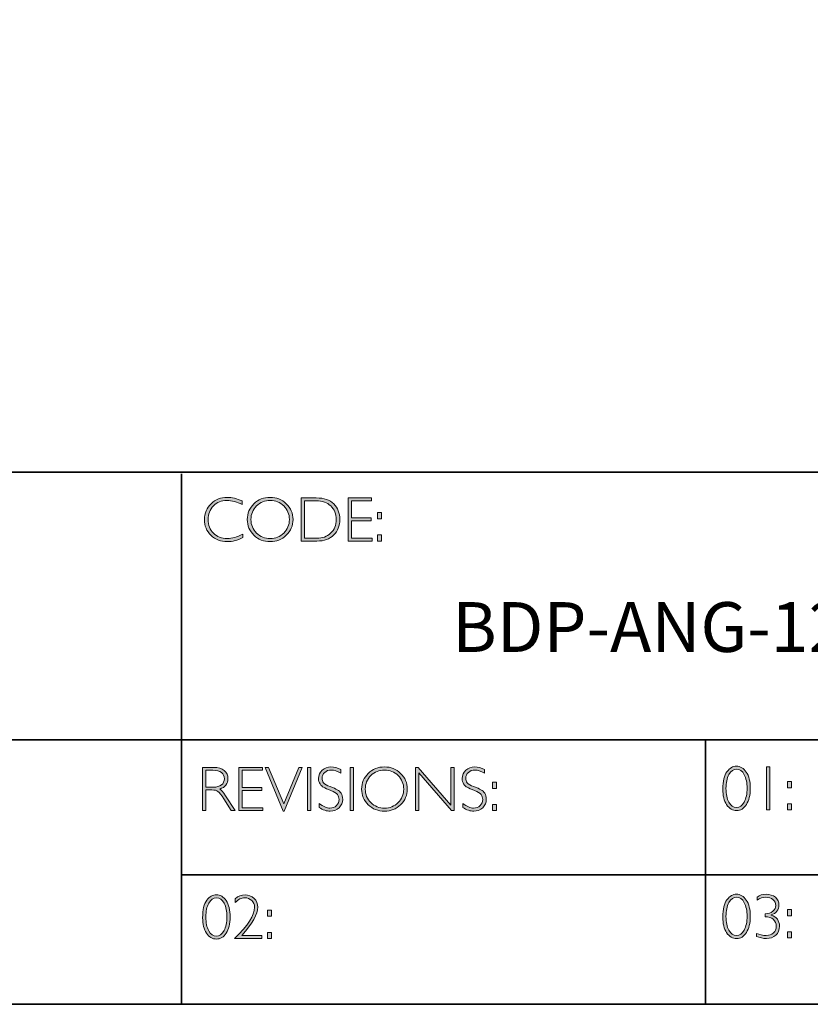
# Model space of a CAD drawing. Units: millimetres. Extents: x -14254 to 2520, y -1285 to 2777.
# Drawn here: x 2512 to 2516, y -1285 to -1280 of the extents above; entities that cross this region are included whole.
import ezdxf

# ---------------------------------------------------------------- set-up
doc = ezdxf.new("R2010")
doc.units = ezdxf.units.MM
doc.layers.add('Layer 1', color=7, linetype='Continuous')

# ---------------------------------------------------------------- blocks, each defined once
blk = doc.blocks.new('block 11')
at = {"layer": 'Layer 1', "true_color": 0x1c1c1b}
h = blk.add_hatch(color=250, dxfattribs=at)
h.dxf.hatch_style = 2
edge = h.paths.add_edge_path()
edge.add_spline(control_points=[(22.2475, -17.8538), (22.2475, -17.8538), (22.2475, -17.8721), (22.2475, -17.8721), (22.2212, -17.8582), (22.1955, -17.8512), (22.1703, -17.8512), (22.1434, -17.8512), (22.1209, -17.8604), (22.1028, -17.8787), (22.0847, -17.8969), (22.0757, -17.9198), (22.0757, -17.9472), (22.0757, -17.9749), (22.0848, -17.9977), (22.103, -18.0155), (22.1212, -18.0334), (22.1444, -18.0424), (22.1726, -18.0424), (22.1962, -18.0424), (22.2218, -18.035), (22.2497, -18.0202), (22.2497, -18.0202), (22.2497, -18.0376), (22.2497, -18.0376), (22.224, -18.0511), (22.1984, -18.0579), (22.1729, -18.0579), (22.1399, -18.0579), (22.1125, -18.0473), (22.0905, -18.0262), (22.0686, -18.005), (22.0576, -17.9787), (22.0576, -17.9472), (22.0576, -17.9154), (22.0688, -17.889), (22.0912, -17.8677), (22.1136, -17.8464), (22.1404, -17.8357), (22.1714, -17.8357), (22.1958, -17.8357), (22.2211, -17.8418), (22.2475, -17.8538)], knot_values=[0, 0, 0, 0, 1, 1, 1, 2, 2, 2, 3, 3, 3, 4, 4, 4, 5, 5, 5, 6, 6, 6, 7, 7, 7, 8, 8, 8, 9, 9, 9, 10, 10, 10, 11, 11, 11, 12, 12, 12, 13, 13, 13, 14, 14, 14, 14], degree=3, periodic=0)
h = blk.add_hatch(color=250, dxfattribs=at)
h.dxf.hatch_style = 2
edge = h.paths.add_edge_path()
edge.add_spline(control_points=[(22.3875, -17.8357), (22.4195, -17.8357), (22.4467, -17.8465), (22.4689, -17.868), (22.4912, -17.8896), (22.5024, -17.9159), (22.5024, -17.9469), (22.5024, -17.9778), (22.4912, -18.004), (22.4689, -18.0255), (22.4467, -18.0471), (22.4195, -18.0579), (22.3875, -18.0579), (22.3555, -18.0579), (22.3285, -18.0471), (22.3063, -18.0255), (22.2842, -18.004), (22.2731, -17.9778), (22.2731, -17.9469), (22.2731, -17.9159), (22.2842, -17.8896), (22.3063, -17.868), (22.3285, -17.8465), (22.3555, -17.8357), (22.3875, -17.8357)], knot_values=[0, 0, 0, 0, 1, 1, 1, 2, 2, 2, 3, 3, 3, 4, 4, 4, 5, 5, 5, 6, 6, 6, 7, 7, 7, 8, 8, 8, 8], degree=3, periodic=0)
edge = h.paths.add_edge_path()
edge.add_spline(control_points=[(22.3881, -18.0424), (22.4151, -18.0424), (22.4378, -18.0331), (22.4564, -18.0147), (22.4749, -17.9962), (22.4842, -17.9736), (22.4842, -17.9469), (22.4842, -17.92), (22.4749, -17.8973), (22.4564, -17.8789), (22.4378, -17.8604), (22.4151, -17.8512), (22.3881, -17.8512), (22.361, -17.8512), (22.3381, -17.8604), (22.3193, -17.8789), (22.3006, -17.8973), (22.2912, -17.92), (22.2912, -17.9469), (22.2912, -17.9736), (22.3006, -17.9962), (22.3193, -18.0147), (22.3381, -18.0331), (22.361, -18.0424), (22.3881, -18.0424)], knot_values=[0, 0, 0, 0, 1, 1, 1, 2, 2, 2, 3, 3, 3, 4, 4, 4, 5, 5, 5, 6, 6, 6, 7, 7, 7, 8, 8, 8, 8], degree=3, periodic=0)
h = blk.add_hatch(color=250, dxfattribs=at)
h.dxf.hatch_style = 2
edge = h.paths.add_edge_path()
edge.add_spline(control_points=[(22.5434, -17.8385), (22.5434, -17.8385), (22.6193, -17.8385), (22.6193, -17.8385), (22.6576, -17.8385), (22.6868, -17.8486), (22.7071, -17.8687), (22.7273, -17.8889), (22.7374, -17.9149), (22.7374, -17.9469), (22.7374, -17.9782), (22.7274, -18.0041), (22.7074, -18.0244), (22.6874, -18.0449), (22.659, -18.0551), (22.6222, -18.0551), (22.6222, -18.0551), (22.5434, -18.0551), (22.5434, -18.0551), (22.5434, -18.0551), (22.5434, -17.8385), (22.5434, -17.8385)], knot_values=[0, 0, 0, 0, 1, 1, 1, 2, 2, 2, 3, 3, 3, 4, 4, 4, 5, 5, 5, 6, 6, 6, 7, 7, 7, 7], degree=3, periodic=0)
edge = h.paths.add_edge_path()
edge.add_spline(control_points=[(22.5602, -17.8524), (22.5602, -17.8524), (22.5602, -18.0411), (22.5602, -18.0411), (22.5602, -18.0411), (22.6213, -18.0411), (22.6213, -18.0411), (22.6493, -18.0411), (22.6726, -18.0325), (22.6913, -18.0153), (22.7099, -17.9981), (22.7192, -17.9753), (22.7192, -17.9469), (22.7192, -17.9191), (22.71, -17.8964), (22.6916, -17.8788), (22.6732, -17.8613), (22.6494, -17.8524), (22.6202, -17.8524), (22.6202, -17.8524), (22.5602, -17.8524), (22.5602, -17.8524)], knot_values=[0, 0, 0, 0, 1, 1, 1, 2, 2, 2, 3, 3, 3, 4, 4, 4, 5, 5, 5, 6, 6, 6, 7, 7, 7, 7], degree=3, periodic=0)
h = blk.add_hatch(color=250, dxfattribs=at)
h.dxf.hatch_style = 2
h.paths.add_polyline_path([(22.8969, -17.8385), (22.8969, -17.8524), (22.7955, -17.8524), (22.7955, -17.9391), (22.8942, -17.9391), (22.8942, -17.9532), (22.7955, -17.9532), (22.7955, -18.0411), (22.8994, -18.0411), (22.8994, -18.0551), (22.7788, -18.0551), (22.7788, -17.8385)])
h = blk.add_hatch(color=250, dxfattribs=at)
h.dxf.hatch_style = 2
h.paths.add_polyline_path([(22.9474, -17.9124), (22.9474, -17.9433), (22.9268, -17.9433), (22.9268, -17.9124)])
h.paths.add_polyline_path([(22.9474, -18.0242), (22.9474, -18.0551), (22.9268, -18.0551), (22.9268, -18.0242)])
at = {"layer": 'Layer 1', "lineweight": 0}
for points in [[(22.8969, -17.8385), (22.8969, -17.8524), (22.7955, -17.8524), (22.7955, -17.9391), (22.8942, -17.9391), (22.8942, -17.9532), (22.7955, -17.9532), (22.7955, -18.0411), (22.8994, -18.0411), (22.8994, -18.0551), (22.7788, -18.0551), (22.7788, -17.8385), (22.8969, -17.8385)], [(22.9474, -17.9124), (22.9474, -17.9433), (22.9268, -17.9433), (22.9268, -17.9124), (22.9474, -17.9124)], [(22.9474, -18.0242), (22.9474, -18.0551), (22.9268, -18.0551), (22.9268, -18.0242), (22.9474, -18.0242)]]:
    blk.add_lwpolyline(points, dxfattribs=at)
for points, knots in [([(22.2475, -17.8538), (22.2475, -17.8538), (22.2475, -17.8721), (22.2475, -17.8721), (22.2212, -17.8582), (22.1955, -17.8512), (22.1703, -17.8512), (22.1434, -17.8512), (22.1209, -17.8604), (22.1028, -17.8787), (22.0847, -17.8969), (22.0757, -17.9198), (22.0757, -17.9472), (22.0757, -17.9749), (22.0848, -17.9977), (22.103, -18.0155), (22.1212, -18.0334), (22.1444, -18.0424), (22.1726, -18.0424), (22.1962, -18.0424), (22.2218, -18.035), (22.2497, -18.0202), (22.2497, -18.0202), (22.2497, -18.0376), (22.2497, -18.0376), (22.224, -18.0511), (22.1984, -18.0579), (22.1729, -18.0579), (22.1399, -18.0579), (22.1125, -18.0473), (22.0905, -18.0262), (22.0686, -18.005), (22.0576, -17.9787), (22.0576, -17.9472), (22.0576, -17.9154), (22.0688, -17.889), (22.0912, -17.8677), (22.1136, -17.8464), (22.1404, -17.8357), (22.1714, -17.8357), (22.1958, -17.8357), (22.2211, -17.8418), (22.2475, -17.8538)], [0, 0, 0, 0, 1, 1, 1, 2, 2, 2, 3, 3, 3, 4, 4, 4, 5, 5, 5, 6, 6, 6, 7, 7, 7, 8, 8, 8, 9, 9, 9, 10, 10, 10, 11, 11, 11, 12, 12, 12, 13, 13, 13, 14, 14, 14, 14]), ([(22.3875, -17.8357), (22.4195, -17.8357), (22.4467, -17.8465), (22.4689, -17.868), (22.4912, -17.8896), (22.5024, -17.9159), (22.5024, -17.9469), (22.5024, -17.9778), (22.4912, -18.004), (22.4689, -18.0255), (22.4467, -18.0471), (22.4195, -18.0579), (22.3875, -18.0579), (22.3555, -18.0579), (22.3285, -18.0471), (22.3063, -18.0255), (22.2842, -18.004), (22.2731, -17.9778), (22.2731, -17.9469), (22.2731, -17.9159), (22.2842, -17.8896), (22.3063, -17.868), (22.3285, -17.8465), (22.3555, -17.8357), (22.3875, -17.8357)], [0, 0, 0, 0, 1, 1, 1, 2, 2, 2, 3, 3, 3, 4, 4, 4, 5, 5, 5, 6, 6, 6, 7, 7, 7, 8, 8, 8, 8]), ([(22.3881, -18.0424), (22.4151, -18.0424), (22.4378, -18.0331), (22.4564, -18.0147), (22.4749, -17.9962), (22.4842, -17.9736), (22.4842, -17.9469), (22.4842, -17.92), (22.4749, -17.8973), (22.4564, -17.8789), (22.4378, -17.8604), (22.4151, -17.8512), (22.3881, -17.8512), (22.361, -17.8512), (22.3381, -17.8604), (22.3193, -17.8789), (22.3006, -17.8973), (22.2912, -17.92), (22.2912, -17.9469), (22.2912, -17.9736), (22.3006, -17.9962), (22.3193, -18.0147), (22.3381, -18.0331), (22.361, -18.0424), (22.3881, -18.0424)], [0, 0, 0, 0, 1, 1, 1, 2, 2, 2, 3, 3, 3, 4, 4, 4, 5, 5, 5, 6, 6, 6, 7, 7, 7, 8, 8, 8, 8]), ([(22.5434, -17.8385), (22.5434, -17.8385), (22.6193, -17.8385), (22.6193, -17.8385), (22.6576, -17.8385), (22.6868, -17.8486), (22.7071, -17.8687), (22.7273, -17.8889), (22.7374, -17.9149), (22.7374, -17.9469), (22.7374, -17.9782), (22.7274, -18.0041), (22.7074, -18.0244), (22.6874, -18.0449), (22.659, -18.0551), (22.6222, -18.0551), (22.6222, -18.0551), (22.5434, -18.0551), (22.5434, -18.0551), (22.5434, -18.0551), (22.5434, -17.8385), (22.5434, -17.8385)], [0, 0, 0, 0, 1, 1, 1, 2, 2, 2, 3, 3, 3, 4, 4, 4, 5, 5, 5, 6, 6, 6, 7, 7, 7, 7]), ([(22.5602, -17.8524), (22.5602, -17.8524), (22.5602, -18.0411), (22.5602, -18.0411), (22.5602, -18.0411), (22.6213, -18.0411), (22.6213, -18.0411), (22.6493, -18.0411), (22.6726, -18.0325), (22.6913, -18.0153), (22.7099, -17.9981), (22.7192, -17.9753), (22.7192, -17.9469), (22.7192, -17.9191), (22.71, -17.8964), (22.6916, -17.8788), (22.6732, -17.8613), (22.6494, -17.8524), (22.6202, -17.8524), (22.6202, -17.8524), (22.5602, -17.8524), (22.5602, -17.8524)], [0, 0, 0, 0, 1, 1, 1, 2, 2, 2, 3, 3, 3, 4, 4, 4, 5, 5, 5, 6, 6, 6, 7, 7, 7, 7])]:
    blk.add_open_spline(points, degree=3, knots=knots, dxfattribs=at)
blk = doc.blocks.new('block 12')
at = {"layer": 'Layer 1', "true_color": 0x1c1c1b}
h = blk.add_hatch(color=250, dxfattribs=at)
h.dxf.hatch_style = 2
edge = h.paths.add_edge_path()
edge.add_spline(control_points=[(22.0486, -19.1908), (22.0486, -19.1908), (22.1041, -19.1908), (22.1041, -19.1908), (22.1274, -19.1908), (22.1451, -19.1958), (22.1574, -19.2059), (22.1697, -19.216), (22.1759, -19.2296), (22.1759, -19.2468), (22.1759, -19.2718), (22.1621, -19.2893), (22.1346, -19.2995), (22.1418, -19.3029), (22.1514, -19.3139), (22.1635, -19.3325), (22.1635, -19.3325), (22.2125, -19.4074), (22.2125, -19.4074), (22.2125, -19.4074), (22.1927, -19.4074), (22.1927, -19.4074), (22.1927, -19.4074), (22.1549, -19.348), (22.1549, -19.348), (22.1423, -19.3282), (22.1325, -19.3158), (22.1255, -19.3109), (22.1184, -19.306), (22.1082, -19.3035), (22.0946, -19.3035), (22.0946, -19.3035), (22.0654, -19.3035), (22.0654, -19.3035), (22.0654, -19.3035), (22.0654, -19.4074), (22.0654, -19.4074), (22.0654, -19.4074), (22.0486, -19.4074), (22.0486, -19.4074), (22.0486, -19.4074), (22.0486, -19.1908), (22.0486, -19.1908)], knot_values=[0, 0, 0, 0, 1, 1, 1, 2, 2, 2, 3, 3, 3, 4, 4, 4, 5, 5, 5, 6, 6, 6, 7, 7, 7, 8, 8, 8, 9, 9, 9, 10, 10, 10, 11, 11, 11, 12, 12, 12, 13, 13, 13, 14, 14, 14, 14], degree=3, periodic=0)
edge = h.paths.add_edge_path()
edge.add_spline(control_points=[(22.0654, -19.2047), (22.0654, -19.2047), (22.0654, -19.2896), (22.0654, -19.2896), (22.0654, -19.2896), (22.1013, -19.2896), (22.1013, -19.2896), (22.1196, -19.2896), (22.1336, -19.2859), (22.1432, -19.2785), (22.1529, -19.2711), (22.1578, -19.2606), (22.1578, -19.2471), (22.1578, -19.2337), (22.1528, -19.2233), (22.143, -19.2159), (22.1332, -19.2085), (22.1191, -19.2047), (22.1007, -19.2047), (22.1007, -19.2047), (22.0654, -19.2047), (22.0654, -19.2047)], knot_values=[0, 0, 0, 0, 1, 1, 1, 2, 2, 2, 3, 3, 3, 4, 4, 4, 5, 5, 5, 6, 6, 6, 7, 7, 7, 7], degree=3, periodic=0)
h = blk.add_hatch(color=250, dxfattribs=at)
h.dxf.hatch_style = 2
h.paths.add_polyline_path([(22.3491, -19.1908), (22.3491, -19.2047), (22.2477, -19.2047), (22.2477, -19.2914), (22.3464, -19.2914), (22.3464, -19.3055), (22.2477, -19.3055), (22.2477, -19.3934), (22.3515, -19.3934), (22.3515, -19.4074), (22.2309, -19.4074), (22.2309, -19.1908)])
h = blk.add_hatch(color=250, dxfattribs=at)
h.dxf.hatch_style = 2
h.paths.add_polyline_path([(22.5489, -19.1908), (22.4581, -19.4095), (22.4532, -19.4095), (22.3621, -19.1908), (22.379, -19.1908), (22.4558, -19.374), (22.532, -19.1908)])
h = blk.add_hatch(color=250, dxfattribs=at)
h.dxf.hatch_style = 2
h.paths.add_polyline_path([(22.5914, -19.1908), (22.5914, -19.4074), (22.5746, -19.4074), (22.5746, -19.1908)])
h = blk.add_hatch(color=250, dxfattribs=at)
h.dxf.hatch_style = 2
edge = h.paths.add_edge_path()
edge.add_spline(control_points=[(22.7429, -19.2016), (22.7429, -19.2016), (22.7429, -19.2201), (22.7429, -19.2201), (22.724, -19.209), (22.7079, -19.2035), (22.6943, -19.2035), (22.6813, -19.2035), (22.6704, -19.2075), (22.6617, -19.2154), (22.653, -19.2233), (22.6486, -19.2331), (22.6486, -19.2448), (22.6486, -19.2531), (22.6512, -19.2607), (22.6563, -19.2674), (22.6615, -19.2741), (22.6723, -19.2806), (22.6887, -19.2868), (22.7052, -19.293), (22.7172, -19.2981), (22.7247, -19.3023), (22.7323, -19.3064), (22.7387, -19.3124), (22.7439, -19.3202), (22.7492, -19.3281), (22.7518, -19.3383), (22.7518, -19.3508), (22.7518, -19.3674), (22.7457, -19.3815), (22.7336, -19.393), (22.7213, -19.4044), (22.7065, -19.4102), (22.6889, -19.4102), (22.6709, -19.4102), (22.6524, -19.4039), (22.6334, -19.3913), (22.6334, -19.3913), (22.6334, -19.3715), (22.6334, -19.3715), (22.6544, -19.387), (22.6726, -19.3947), (22.688, -19.3947), (22.7008, -19.3947), (22.7116, -19.3905), (22.7204, -19.3822), (22.7293, -19.3739), (22.7337, -19.3637), (22.7337, -19.3516), (22.7337, -19.3424), (22.7309, -19.3341), (22.7255, -19.3267), (22.72, -19.3193), (22.7089, -19.3124), (22.6922, -19.306), (22.6754, -19.2995), (22.6635, -19.2943), (22.6563, -19.2904), (22.6491, -19.2865), (22.643, -19.2809), (22.638, -19.2736), (22.633, -19.2663), (22.6305, -19.257), (22.6305, -19.2455), (22.6305, -19.2296), (22.6366, -19.216), (22.6487, -19.2048), (22.6609, -19.1936), (22.6756, -19.188), (22.6928, -19.188), (22.7096, -19.188), (22.7263, -19.1926), (22.7429, -19.2016)], knot_values=[0, 0, 0, 0, 1, 1, 1, 2, 2, 2, 3, 3, 3, 4, 4, 4, 5, 5, 5, 6, 6, 6, 7, 7, 7, 8, 8, 8, 9, 9, 9, 10, 10, 10, 11, 11, 11, 12, 12, 12, 13, 13, 13, 14, 14, 14, 15, 15, 15, 16, 16, 16, 17, 17, 17, 18, 18, 18, 19, 19, 19, 20, 20, 20, 21, 21, 21, 22, 22, 22, 23, 23, 23, 24, 24, 24, 24], degree=3, periodic=0)
h = blk.add_hatch(color=250, dxfattribs=at)
h.dxf.hatch_style = 2
h.paths.add_polyline_path([(22.8064, -19.1908), (22.8064, -19.4074), (22.7897, -19.4074), (22.7897, -19.1908)])
h = blk.add_hatch(color=250, dxfattribs=at)
h.dxf.hatch_style = 2
edge = h.paths.add_edge_path()
edge.add_spline(control_points=[(22.9614, -19.188), (22.9935, -19.188), (23.0206, -19.1988), (23.0429, -19.2203), (23.0652, -19.2419), (23.0763, -19.2682), (23.0763, -19.2992), (23.0763, -19.3301), (23.0652, -19.3563), (23.0429, -19.3779), (23.0206, -19.3994), (22.9935, -19.4102), (22.9614, -19.4102), (22.9295, -19.4102), (22.9024, -19.3994), (22.8803, -19.3779), (22.8581, -19.3563), (22.847, -19.3301), (22.847, -19.2992), (22.847, -19.2682), (22.8581, -19.2419), (22.8803, -19.2203), (22.9024, -19.1988), (22.9295, -19.188), (22.9614, -19.188)], knot_values=[0, 0, 0, 0, 1, 1, 1, 2, 2, 2, 3, 3, 3, 4, 4, 4, 5, 5, 5, 6, 6, 6, 7, 7, 7, 8, 8, 8, 8], degree=3, periodic=0)
edge = h.paths.add_edge_path()
edge.add_spline(control_points=[(22.962, -19.3947), (22.989, -19.3947), (23.0118, -19.3854), (23.0303, -19.367), (23.0489, -19.3485), (23.0582, -19.3259), (23.0582, -19.2992), (23.0582, -19.2723), (23.0489, -19.2496), (23.0303, -19.2312), (23.0118, -19.2127), (22.989, -19.2035), (22.962, -19.2035), (22.935, -19.2035), (22.9121, -19.2127), (22.8933, -19.2312), (22.8745, -19.2496), (22.8651, -19.2723), (22.8651, -19.2992), (22.8651, -19.3259), (22.8745, -19.3485), (22.8933, -19.367), (22.9121, -19.3854), (22.935, -19.3947), (22.962, -19.3947)], knot_values=[0, 0, 0, 0, 1, 1, 1, 2, 2, 2, 3, 3, 3, 4, 4, 4, 5, 5, 5, 6, 6, 6, 7, 7, 7, 8, 8, 8, 8], degree=3, periodic=0)
h = blk.add_hatch(color=250, dxfattribs=at)
h.dxf.hatch_style = 2
h.paths.add_polyline_path([(23.3123, -19.1908), (23.3123, -19.4074), (23.2985, -19.4074), (23.1338, -19.2181), (23.1338, -19.4074), (23.1171, -19.4074), (23.1171, -19.1908), (23.1313, -19.1908), (23.2955, -19.3801), (23.2955, -19.1908)])
h = blk.add_hatch(color=250, dxfattribs=at)
h.dxf.hatch_style = 2
edge = h.paths.add_edge_path()
edge.add_spline(control_points=[(23.4641, -19.2016), (23.4641, -19.2016), (23.4641, -19.2201), (23.4641, -19.2201), (23.4452, -19.209), (23.4291, -19.2035), (23.4155, -19.2035), (23.4025, -19.2035), (23.3916, -19.2075), (23.3829, -19.2154), (23.3741, -19.2233), (23.3698, -19.2331), (23.3698, -19.2448), (23.3698, -19.2531), (23.3724, -19.2607), (23.3775, -19.2674), (23.3827, -19.2741), (23.3935, -19.2806), (23.4099, -19.2868), (23.4264, -19.293), (23.4384, -19.2981), (23.4459, -19.3023), (23.4535, -19.3064), (23.4599, -19.3124), (23.4651, -19.3202), (23.4704, -19.3281), (23.473, -19.3383), (23.473, -19.3508), (23.473, -19.3674), (23.4669, -19.3815), (23.4548, -19.393), (23.4425, -19.4044), (23.4276, -19.4102), (23.4101, -19.4102), (23.3921, -19.4102), (23.3736, -19.4039), (23.3546, -19.3913), (23.3546, -19.3913), (23.3546, -19.3715), (23.3546, -19.3715), (23.3756, -19.387), (23.3937, -19.3947), (23.4091, -19.3947), (23.422, -19.3947), (23.4328, -19.3905), (23.4416, -19.3822), (23.4505, -19.3739), (23.4549, -19.3637), (23.4549, -19.3516), (23.4549, -19.3424), (23.4521, -19.3341), (23.4467, -19.3267), (23.4412, -19.3193), (23.4301, -19.3124), (23.4133, -19.306), (23.3966, -19.2995), (23.3847, -19.2943), (23.3775, -19.2904), (23.3703, -19.2865), (23.3642, -19.2809), (23.3592, -19.2736), (23.3542, -19.2663), (23.3516, -19.257), (23.3516, -19.2455), (23.3516, -19.2296), (23.3577, -19.216), (23.3699, -19.2048), (23.3821, -19.1936), (23.3968, -19.188), (23.414, -19.188), (23.4308, -19.188), (23.4475, -19.1926), (23.4641, -19.2016)], knot_values=[0, 0, 0, 0, 1, 1, 1, 2, 2, 2, 3, 3, 3, 4, 4, 4, 5, 5, 5, 6, 6, 6, 7, 7, 7, 8, 8, 8, 9, 9, 9, 10, 10, 10, 11, 11, 11, 12, 12, 12, 13, 13, 13, 14, 14, 14, 15, 15, 15, 16, 16, 16, 17, 17, 17, 18, 18, 18, 19, 19, 19, 20, 20, 20, 21, 21, 21, 22, 22, 22, 23, 23, 23, 24, 24, 24, 24], degree=3, periodic=0)
h = blk.add_hatch(color=250, dxfattribs=at)
h.dxf.hatch_style = 2
h.paths.add_polyline_path([(23.5245, -19.2647), (23.5245, -19.2956), (23.5039, -19.2956), (23.5039, -19.2647)])
h.paths.add_polyline_path([(23.5245, -19.3765), (23.5245, -19.4074), (23.5039, -19.4074), (23.5039, -19.3765)])
at = {"layer": 'Layer 1', "lineweight": 0}
for points in [[(22.3491, -19.1908), (22.3491, -19.2047), (22.2477, -19.2047), (22.2477, -19.2914), (22.3464, -19.2914), (22.3464, -19.3055), (22.2477, -19.3055), (22.2477, -19.3934), (22.3515, -19.3934), (22.3515, -19.4074), (22.2309, -19.4074), (22.2309, -19.1908), (22.3491, -19.1908)], [(22.5489, -19.1908), (22.4581, -19.4095), (22.4532, -19.4095), (22.3621, -19.1908), (22.379, -19.1908), (22.4558, -19.374), (22.532, -19.1908), (22.5489, -19.1908)], [(22.5914, -19.1908), (22.5914, -19.4074), (22.5746, -19.4074), (22.5746, -19.1908), (22.5914, -19.1908)], [(22.8064, -19.1908), (22.8064, -19.4074), (22.7897, -19.4074), (22.7897, -19.1908), (22.8064, -19.1908)], [(23.3123, -19.1908), (23.3123, -19.4074), (23.2985, -19.4074), (23.1338, -19.2181), (23.1338, -19.4074), (23.1171, -19.4074), (23.1171, -19.1908), (23.1313, -19.1908), (23.2955, -19.3801), (23.2955, -19.1908), (23.3123, -19.1908)], [(23.5245, -19.2647), (23.5245, -19.2956), (23.5039, -19.2956), (23.5039, -19.2647), (23.5245, -19.2647)], [(23.5245, -19.3765), (23.5245, -19.4074), (23.5039, -19.4074), (23.5039, -19.3765), (23.5245, -19.3765)]]:
    blk.add_lwpolyline(points, dxfattribs=at)
for points, knots in [([(22.0486, -19.1908), (22.0486, -19.1908), (22.1041, -19.1908), (22.1041, -19.1908), (22.1274, -19.1908), (22.1451, -19.1958), (22.1574, -19.2059), (22.1697, -19.216), (22.1759, -19.2296), (22.1759, -19.2468), (22.1759, -19.2718), (22.1621, -19.2893), (22.1346, -19.2995), (22.1418, -19.3029), (22.1514, -19.3139), (22.1635, -19.3325), (22.1635, -19.3325), (22.2125, -19.4074), (22.2125, -19.4074), (22.2125, -19.4074), (22.1927, -19.4074), (22.1927, -19.4074), (22.1927, -19.4074), (22.1549, -19.348), (22.1549, -19.348), (22.1423, -19.3282), (22.1325, -19.3158), (22.1255, -19.3109), (22.1184, -19.306), (22.1082, -19.3035), (22.0946, -19.3035), (22.0946, -19.3035), (22.0654, -19.3035), (22.0654, -19.3035), (22.0654, -19.3035), (22.0654, -19.4074), (22.0654, -19.4074), (22.0654, -19.4074), (22.0486, -19.4074), (22.0486, -19.4074), (22.0486, -19.4074), (22.0486, -19.1908), (22.0486, -19.1908)], [0, 0, 0, 0, 1, 1, 1, 2, 2, 2, 3, 3, 3, 4, 4, 4, 5, 5, 5, 6, 6, 6, 7, 7, 7, 8, 8, 8, 9, 9, 9, 10, 10, 10, 11, 11, 11, 12, 12, 12, 13, 13, 13, 14, 14, 14, 14]), ([(22.0654, -19.2047), (22.0654, -19.2047), (22.0654, -19.2896), (22.0654, -19.2896), (22.0654, -19.2896), (22.1013, -19.2896), (22.1013, -19.2896), (22.1196, -19.2896), (22.1336, -19.2859), (22.1432, -19.2785), (22.1529, -19.2711), (22.1578, -19.2606), (22.1578, -19.2471), (22.1578, -19.2337), (22.1528, -19.2233), (22.143, -19.2159), (22.1332, -19.2085), (22.1191, -19.2047), (22.1007, -19.2047), (22.1007, -19.2047), (22.0654, -19.2047), (22.0654, -19.2047)], [0, 0, 0, 0, 1, 1, 1, 2, 2, 2, 3, 3, 3, 4, 4, 4, 5, 5, 5, 6, 6, 6, 7, 7, 7, 7]), ([(22.7429, -19.2016), (22.7429, -19.2016), (22.7429, -19.2201), (22.7429, -19.2201), (22.724, -19.209), (22.7079, -19.2035), (22.6943, -19.2035), (22.6813, -19.2035), (22.6704, -19.2075), (22.6617, -19.2154), (22.653, -19.2233), (22.6486, -19.2331), (22.6486, -19.2448), (22.6486, -19.2531), (22.6512, -19.2607), (22.6563, -19.2674), (22.6615, -19.2741), (22.6723, -19.2806), (22.6887, -19.2868), (22.7052, -19.293), (22.7172, -19.2981), (22.7247, -19.3023), (22.7323, -19.3064), (22.7387, -19.3124), (22.7439, -19.3202), (22.7492, -19.3281), (22.7518, -19.3383), (22.7518, -19.3508), (22.7518, -19.3674), (22.7457, -19.3815), (22.7336, -19.393), (22.7213, -19.4044), (22.7065, -19.4102), (22.6889, -19.4102), (22.6709, -19.4102), (22.6524, -19.4039), (22.6334, -19.3913), (22.6334, -19.3913), (22.6334, -19.3715), (22.6334, -19.3715), (22.6544, -19.387), (22.6726, -19.3947), (22.688, -19.3947), (22.7008, -19.3947), (22.7116, -19.3905), (22.7204, -19.3822), (22.7293, -19.3739), (22.7337, -19.3637), (22.7337, -19.3516), (22.7337, -19.3424), (22.7309, -19.3341), (22.7255, -19.3267), (22.72, -19.3193), (22.7089, -19.3124), (22.6922, -19.306), (22.6754, -19.2995), (22.6635, -19.2943), (22.6563, -19.2904), (22.6491, -19.2865), (22.643, -19.2809), (22.638, -19.2736), (22.633, -19.2663), (22.6305, -19.257), (22.6305, -19.2455), (22.6305, -19.2296), (22.6366, -19.216), (22.6487, -19.2048), (22.6609, -19.1936), (22.6756, -19.188), (22.6928, -19.188), (22.7096, -19.188), (22.7263, -19.1926), (22.7429, -19.2016)], [0, 0, 0, 0, 1, 1, 1, 2, 2, 2, 3, 3, 3, 4, 4, 4, 5, 5, 5, 6, 6, 6, 7, 7, 7, 8, 8, 8, 9, 9, 9, 10, 10, 10, 11, 11, 11, 12, 12, 12, 13, 13, 13, 14, 14, 14, 15, 15, 15, 16, 16, 16, 17, 17, 17, 18, 18, 18, 19, 19, 19, 20, 20, 20, 21, 21, 21, 22, 22, 22, 23, 23, 23, 24, 24, 24, 24]), ([(22.9614, -19.188), (22.9935, -19.188), (23.0206, -19.1988), (23.0429, -19.2203), (23.0652, -19.2419), (23.0763, -19.2682), (23.0763, -19.2992), (23.0763, -19.3301), (23.0652, -19.3563), (23.0429, -19.3779), (23.0206, -19.3994), (22.9935, -19.4102), (22.9614, -19.4102), (22.9295, -19.4102), (22.9024, -19.3994), (22.8803, -19.3779), (22.8581, -19.3563), (22.847, -19.3301), (22.847, -19.2992), (22.847, -19.2682), (22.8581, -19.2419), (22.8803, -19.2203), (22.9024, -19.1988), (22.9295, -19.188), (22.9614, -19.188)], [0, 0, 0, 0, 1, 1, 1, 2, 2, 2, 3, 3, 3, 4, 4, 4, 5, 5, 5, 6, 6, 6, 7, 7, 7, 8, 8, 8, 8]), ([(22.962, -19.3947), (22.989, -19.3947), (23.0118, -19.3854), (23.0303, -19.367), (23.0489, -19.3485), (23.0582, -19.3259), (23.0582, -19.2992), (23.0582, -19.2723), (23.0489, -19.2496), (23.0303, -19.2312), (23.0118, -19.2127), (22.989, -19.2035), (22.962, -19.2035), (22.935, -19.2035), (22.9121, -19.2127), (22.8933, -19.2312), (22.8745, -19.2496), (22.8651, -19.2723), (22.8651, -19.2992), (22.8651, -19.3259), (22.8745, -19.3485), (22.8933, -19.367), (22.9121, -19.3854), (22.935, -19.3947), (22.962, -19.3947)], [0, 0, 0, 0, 1, 1, 1, 2, 2, 2, 3, 3, 3, 4, 4, 4, 5, 5, 5, 6, 6, 6, 7, 7, 7, 8, 8, 8, 8]), ([(23.4641, -19.2016), (23.4641, -19.2016), (23.4641, -19.2201), (23.4641, -19.2201), (23.4452, -19.209), (23.4291, -19.2035), (23.4155, -19.2035), (23.4025, -19.2035), (23.3916, -19.2075), (23.3829, -19.2154), (23.3741, -19.2233), (23.3698, -19.2331), (23.3698, -19.2448), (23.3698, -19.2531), (23.3724, -19.2607), (23.3775, -19.2674), (23.3827, -19.2741), (23.3935, -19.2806), (23.4099, -19.2868), (23.4264, -19.293), (23.4384, -19.2981), (23.4459, -19.3023), (23.4535, -19.3064), (23.4599, -19.3124), (23.4651, -19.3202), (23.4704, -19.3281), (23.473, -19.3383), (23.473, -19.3508), (23.473, -19.3674), (23.4669, -19.3815), (23.4548, -19.393), (23.4425, -19.4044), (23.4276, -19.4102), (23.4101, -19.4102), (23.3921, -19.4102), (23.3736, -19.4039), (23.3546, -19.3913), (23.3546, -19.3913), (23.3546, -19.3715), (23.3546, -19.3715), (23.3756, -19.387), (23.3937, -19.3947), (23.4091, -19.3947), (23.422, -19.3947), (23.4328, -19.3905), (23.4416, -19.3822), (23.4505, -19.3739), (23.4549, -19.3637), (23.4549, -19.3516), (23.4549, -19.3424), (23.4521, -19.3341), (23.4467, -19.3267), (23.4412, -19.3193), (23.4301, -19.3124), (23.4133, -19.306), (23.3966, -19.2995), (23.3847, -19.2943), (23.3775, -19.2904), (23.3703, -19.2865), (23.3642, -19.2809), (23.3592, -19.2736), (23.3542, -19.2663), (23.3516, -19.257), (23.3516, -19.2455), (23.3516, -19.2296), (23.3577, -19.216), (23.3699, -19.2048), (23.3821, -19.1936), (23.3968, -19.188), (23.414, -19.188), (23.4308, -19.188), (23.4475, -19.1926), (23.4641, -19.2016)], [0, 0, 0, 0, 1, 1, 1, 2, 2, 2, 3, 3, 3, 4, 4, 4, 5, 5, 5, 6, 6, 6, 7, 7, 7, 8, 8, 8, 9, 9, 9, 10, 10, 10, 11, 11, 11, 12, 12, 12, 13, 13, 13, 14, 14, 14, 15, 15, 15, 16, 16, 16, 17, 17, 17, 18, 18, 18, 19, 19, 19, 20, 20, 20, 21, 21, 21, 22, 22, 22, 23, 23, 23, 24, 24, 24, 24])]:
    blk.add_open_spline(points, degree=3, knots=knots, dxfattribs=at)
blk = doc.blocks.new('block 13')
at = {"layer": 'Layer 1', "true_color": 0x1c1c1b}
h = blk.add_hatch(color=250, dxfattribs=at)
h.dxf.hatch_style = 2
edge = h.paths.add_edge_path()
edge.add_spline(control_points=[(24.7291, -19.1845), (24.7485, -19.1845), (24.7649, -19.1943), (24.7782, -19.2138), (24.7916, -19.2332), (24.7982, -19.2609), (24.7982, -19.2966), (24.7982, -19.3299), (24.7917, -19.3566), (24.7786, -19.3766), (24.7655, -19.3967), (24.7493, -19.4067), (24.7297, -19.4067), (24.7093, -19.4067), (24.6925, -19.3969), (24.6795, -19.3772), (24.6665, -19.3575), (24.66, -19.3316), (24.66, -19.2994), (24.66, -19.2594), (24.667, -19.2303), (24.681, -19.212), (24.695, -19.1937), (24.711, -19.1845), (24.7291, -19.1845)], knot_values=[0, 0, 0, 0, 1, 1, 1, 2, 2, 2, 3, 3, 3, 4, 4, 4, 5, 5, 5, 6, 6, 6, 7, 7, 7, 8, 8, 8, 8], degree=3, periodic=0)
edge = h.paths.add_edge_path()
edge.add_spline(control_points=[(24.7285, -19.3915), (24.7446, -19.3915), (24.7576, -19.3824), (24.7674, -19.3642), (24.7772, -19.346), (24.7821, -19.323), (24.7821, -19.2951), (24.7821, -19.2678), (24.7773, -19.2451), (24.7678, -19.2269), (24.7582, -19.2088), (24.7453, -19.1998), (24.7291, -19.1998), (24.7138, -19.1998), (24.7011, -19.2086), (24.6911, -19.2265), (24.6811, -19.2443), (24.6761, -19.2674), (24.6761, -19.2957), (24.6761, -19.3243), (24.681, -19.3474), (24.6907, -19.3651), (24.7005, -19.3827), (24.7131, -19.3915), (24.7285, -19.3915)], knot_values=[0, 0, 0, 0, 1, 1, 1, 2, 2, 2, 3, 3, 3, 4, 4, 4, 5, 5, 5, 6, 6, 6, 7, 7, 7, 8, 8, 8, 8], degree=3, periodic=0)
h = blk.add_hatch(color=250, dxfattribs=at)
h.dxf.hatch_style = 2
h.paths.add_polyline_path([(24.8958, -19.1874), (24.8958, -19.4039), (24.8797, -19.4039), (24.8797, -19.1874)])
h = blk.add_hatch(color=250, dxfattribs=at)
h.dxf.hatch_style = 2
h.paths.add_polyline_path([(25.0057, -19.2613), (25.0057, -19.2922), (24.9851, -19.2922), (24.9851, -19.2613)])
h.paths.add_polyline_path([(25.0057, -19.373), (25.0057, -19.4039), (24.9851, -19.4039), (24.9851, -19.373)])
at = {"layer": 'Layer 1', "lineweight": 0}
for points in [[(24.8958, -19.1874), (24.8958, -19.4039), (24.8797, -19.4039), (24.8797, -19.1874), (24.8958, -19.1874)], [(25.0057, -19.2613), (25.0057, -19.2922), (24.9851, -19.2922), (24.9851, -19.2613), (25.0057, -19.2613)], [(25.0057, -19.373), (25.0057, -19.4039), (24.9851, -19.4039), (24.9851, -19.373), (25.0057, -19.373)]]:
    blk.add_lwpolyline(points, dxfattribs=at)
for points in [[(24.7291, -19.1845), (24.7485, -19.1845), (24.7649, -19.1943), (24.7782, -19.2138), (24.7916, -19.2332), (24.7982, -19.2609), (24.7982, -19.2966), (24.7982, -19.3299), (24.7917, -19.3566), (24.7786, -19.3766), (24.7655, -19.3967), (24.7493, -19.4067), (24.7297, -19.4067), (24.7093, -19.4067), (24.6925, -19.3969), (24.6795, -19.3772), (24.6665, -19.3575), (24.66, -19.3316), (24.66, -19.2994), (24.66, -19.2594), (24.667, -19.2303), (24.681, -19.212), (24.695, -19.1937), (24.711, -19.1845), (24.7291, -19.1845)], [(24.7285, -19.3915), (24.7446, -19.3915), (24.7576, -19.3824), (24.7674, -19.3642), (24.7772, -19.346), (24.7821, -19.323), (24.7821, -19.2951), (24.7821, -19.2678), (24.7773, -19.2451), (24.7678, -19.2269), (24.7582, -19.2088), (24.7453, -19.1998), (24.7291, -19.1998), (24.7138, -19.1998), (24.7011, -19.2086), (24.6911, -19.2265), (24.6811, -19.2443), (24.6761, -19.2674), (24.6761, -19.2957), (24.6761, -19.3243), (24.681, -19.3474), (24.6907, -19.3651), (24.7005, -19.3827), (24.7131, -19.3915), (24.7285, -19.3915)]]:
    blk.add_open_spline(points, degree=3, knots=[0, 0, 0, 0, 1, 1, 1, 2, 2, 2, 3, 3, 3, 4, 4, 4, 5, 5, 5, 6, 6, 6, 7, 7, 7, 8, 8, 8, 8], dxfattribs=at)
blk = doc.blocks.new('block 14')
at = {"layer": 'Layer 1', "true_color": 0x1c1c1b}
h = blk.add_hatch(color=250, dxfattribs=at)
h.dxf.hatch_style = 2
edge = h.paths.add_edge_path()
edge.add_spline(control_points=[(22.1178, -19.8294), (22.1372, -19.8294), (22.1536, -19.8392), (22.1669, -19.8587), (22.1802, -19.8782), (22.1869, -19.9058), (22.1869, -19.9415), (22.1869, -19.9748), (22.1804, -20.0015), (22.1673, -20.0215), (22.1542, -20.0416), (22.1379, -20.0516), (22.1184, -20.0516), (22.0979, -20.0516), (22.0812, -20.0418), (22.0681, -20.0221), (22.0551, -20.0024), (22.0486, -19.9765), (22.0486, -19.9443), (22.0486, -19.9043), (22.0556, -19.8752), (22.0696, -19.8569), (22.0836, -19.8386), (22.0997, -19.8294), (22.1178, -19.8294)], knot_values=[0, 0, 0, 0, 1, 1, 1, 2, 2, 2, 3, 3, 3, 4, 4, 4, 5, 5, 5, 6, 6, 6, 7, 7, 7, 8, 8, 8, 8], degree=3, periodic=0)
edge = h.paths.add_edge_path()
edge.add_spline(control_points=[(22.1171, -20.0364), (22.1333, -20.0364), (22.1462, -20.0273), (22.1561, -20.0091), (22.1658, -19.9909), (22.1708, -19.9679), (22.1708, -19.94), (22.1708, -19.9127), (22.166, -19.89), (22.1564, -19.8718), (22.1469, -19.8537), (22.134, -19.8447), (22.1178, -19.8447), (22.1025, -19.8447), (22.0898, -19.8536), (22.0798, -19.8714), (22.0697, -19.8892), (22.0647, -19.9123), (22.0647, -19.9406), (22.0647, -19.9692), (22.0696, -19.9924), (22.0794, -20.01), (22.0892, -20.0276), (22.1017, -20.0364), (22.1171, -20.0364)], knot_values=[0, 0, 0, 0, 1, 1, 1, 2, 2, 2, 3, 3, 3, 4, 4, 4, 5, 5, 5, 6, 6, 6, 7, 7, 7, 8, 8, 8, 8], degree=3, periodic=0)
h = blk.add_hatch(color=250, dxfattribs=at)
h.dxf.hatch_style = 2
edge = h.paths.add_edge_path()
edge.add_spline(control_points=[(22.2114, -19.8682), (22.2114, -19.8682), (22.2114, -19.8491), (22.2114, -19.8491), (22.2274, -19.836), (22.2443, -19.8294), (22.2619, -19.8294), (22.2796, -19.8294), (22.2946, -19.8355), (22.3069, -19.8475), (22.3192, -19.8596), (22.3254, -19.8743), (22.3254, -19.8916), (22.3254, -19.926), (22.2988, -19.9735), (22.2456, -20.0339), (22.2456, -20.0339), (22.3464, -20.0339), (22.3464, -20.0339), (22.3464, -20.0339), (22.3464, -20.0488), (22.3464, -20.0488), (22.3464, -20.0488), (22.2089, -20.0488), (22.2089, -20.0488), (22.2758, -19.9844), (22.3092, -19.9321), (22.3092, -19.8919), (22.3092, -19.8786), (22.3045, -19.8674), (22.2952, -19.8583), (22.2859, -19.8492), (22.2744, -19.8447), (22.2607, -19.8447), (22.2516, -19.8447), (22.2434, -19.8465), (22.2362, -19.8502), (22.229, -19.854), (22.2207, -19.86), (22.2114, -19.8682)], knot_values=[0, 0, 0, 0, 1, 1, 1, 2, 2, 2, 3, 3, 3, 4, 4, 4, 5, 5, 5, 6, 6, 6, 7, 7, 7, 8, 8, 8, 9, 9, 9, 10, 10, 10, 11, 11, 11, 12, 12, 12, 13, 13, 13, 13], degree=3, periodic=0)
h = blk.add_hatch(color=250, dxfattribs=at)
h.dxf.hatch_style = 2
h.paths.add_polyline_path([(22.3943, -19.9062), (22.3943, -19.9371), (22.3737, -19.9371), (22.3737, -19.9062)])
h.paths.add_polyline_path([(22.3943, -20.018), (22.3943, -20.0488), (22.3737, -20.0488), (22.3737, -20.018)])
at = {"layer": 'Layer 1', "lineweight": 0}
for points in [[(22.3943, -19.9062), (22.3943, -19.9371), (22.3737, -19.9371), (22.3737, -19.9062), (22.3943, -19.9062)], [(22.3943, -20.018), (22.3943, -20.0488), (22.3737, -20.0488), (22.3737, -20.018), (22.3943, -20.018)]]:
    blk.add_lwpolyline(points, dxfattribs=at)
for points, knots in [([(22.1178, -19.8294), (22.1372, -19.8294), (22.1536, -19.8392), (22.1669, -19.8587), (22.1802, -19.8782), (22.1869, -19.9058), (22.1869, -19.9415), (22.1869, -19.9748), (22.1804, -20.0015), (22.1673, -20.0215), (22.1542, -20.0416), (22.1379, -20.0516), (22.1184, -20.0516), (22.0979, -20.0516), (22.0812, -20.0418), (22.0681, -20.0221), (22.0551, -20.0024), (22.0486, -19.9765), (22.0486, -19.9443), (22.0486, -19.9043), (22.0556, -19.8752), (22.0696, -19.8569), (22.0836, -19.8386), (22.0997, -19.8294), (22.1178, -19.8294)], [0, 0, 0, 0, 1, 1, 1, 2, 2, 2, 3, 3, 3, 4, 4, 4, 5, 5, 5, 6, 6, 6, 7, 7, 7, 8, 8, 8, 8]), ([(22.1171, -20.0364), (22.1333, -20.0364), (22.1462, -20.0273), (22.1561, -20.0091), (22.1658, -19.9909), (22.1708, -19.9679), (22.1708, -19.94), (22.1708, -19.9127), (22.166, -19.89), (22.1564, -19.8718), (22.1469, -19.8537), (22.134, -19.8447), (22.1178, -19.8447), (22.1025, -19.8447), (22.0898, -19.8536), (22.0798, -19.8714), (22.0697, -19.8892), (22.0647, -19.9123), (22.0647, -19.9406), (22.0647, -19.9692), (22.0696, -19.9924), (22.0794, -20.01), (22.0892, -20.0276), (22.1017, -20.0364), (22.1171, -20.0364)], [0, 0, 0, 0, 1, 1, 1, 2, 2, 2, 3, 3, 3, 4, 4, 4, 5, 5, 5, 6, 6, 6, 7, 7, 7, 8, 8, 8, 8]), ([(22.2114, -19.8682), (22.2114, -19.8682), (22.2114, -19.8491), (22.2114, -19.8491), (22.2274, -19.836), (22.2443, -19.8294), (22.2619, -19.8294), (22.2796, -19.8294), (22.2946, -19.8355), (22.3069, -19.8475), (22.3192, -19.8596), (22.3254, -19.8743), (22.3254, -19.8916), (22.3254, -19.926), (22.2988, -19.9735), (22.2456, -20.0339), (22.2456, -20.0339), (22.3464, -20.0339), (22.3464, -20.0339), (22.3464, -20.0339), (22.3464, -20.0488), (22.3464, -20.0488), (22.3464, -20.0488), (22.2089, -20.0488), (22.2089, -20.0488), (22.2758, -19.9844), (22.3092, -19.9321), (22.3092, -19.8919), (22.3092, -19.8786), (22.3045, -19.8674), (22.2952, -19.8583), (22.2859, -19.8492), (22.2744, -19.8447), (22.2607, -19.8447), (22.2516, -19.8447), (22.2434, -19.8465), (22.2362, -19.8502), (22.229, -19.854), (22.2207, -19.86), (22.2114, -19.8682)], [0, 0, 0, 0, 1, 1, 1, 2, 2, 2, 3, 3, 3, 4, 4, 4, 5, 5, 5, 6, 6, 6, 7, 7, 7, 8, 8, 8, 9, 9, 9, 10, 10, 10, 11, 11, 11, 12, 12, 12, 13, 13, 13, 13])]:
    blk.add_open_spline(points, degree=3, knots=knots, dxfattribs=at)
blk = doc.blocks.new('block 15')
at = {"layer": 'Layer 1', "true_color": 0x1c1c1b}
h = blk.add_hatch(color=250, dxfattribs=at)
h.dxf.hatch_style = 2
edge = h.paths.add_edge_path()
edge.add_spline(control_points=[(24.7291, -19.8267), (24.7485, -19.8267), (24.7649, -19.8364), (24.7782, -19.8559), (24.7916, -19.8754), (24.7982, -19.903), (24.7982, -19.9388), (24.7982, -19.972), (24.7917, -19.9987), (24.7786, -20.0187), (24.7655, -20.0388), (24.7493, -20.0488), (24.7297, -20.0488), (24.7093, -20.0488), (24.6925, -20.039), (24.6795, -20.0193), (24.6665, -19.9996), (24.66, -19.9737), (24.66, -19.9415), (24.66, -19.9015), (24.667, -19.8724), (24.681, -19.8541), (24.695, -19.8358), (24.711, -19.8267), (24.7291, -19.8267)], knot_values=[0, 0, 0, 0, 1, 1, 1, 2, 2, 2, 3, 3, 3, 4, 4, 4, 5, 5, 5, 6, 6, 6, 7, 7, 7, 8, 8, 8, 8], degree=3, periodic=0)
edge = h.paths.add_edge_path()
edge.add_spline(control_points=[(24.7285, -20.0336), (24.7446, -20.0336), (24.7576, -20.0245), (24.7674, -20.0063), (24.7772, -19.9882), (24.7821, -19.9651), (24.7821, -19.9372), (24.7821, -19.9099), (24.7773, -19.8872), (24.7678, -19.8691), (24.7582, -19.8509), (24.7453, -19.8419), (24.7291, -19.8419), (24.7138, -19.8419), (24.7011, -19.8508), (24.6911, -19.8686), (24.6811, -19.8864), (24.6761, -19.9095), (24.6761, -19.9378), (24.6761, -19.9664), (24.681, -19.9896), (24.6907, -20.0072), (24.7005, -20.0248), (24.7131, -20.0336), (24.7285, -20.0336)], knot_values=[0, 0, 0, 0, 1, 1, 1, 2, 2, 2, 3, 3, 3, 4, 4, 4, 5, 5, 5, 6, 6, 6, 7, 7, 7, 8, 8, 8, 8], degree=3, periodic=0)
h = blk.add_hatch(color=250, dxfattribs=at)
h.dxf.hatch_style = 2
edge = h.paths.add_edge_path()
edge.add_spline(control_points=[(24.832, -19.8561), (24.832, -19.8561), (24.832, -19.8406), (24.832, -19.8406), (24.8446, -19.8313), (24.8598, -19.8267), (24.8776, -19.8267), (24.8965, -19.8267), (24.912, -19.8318), (24.9241, -19.842), (24.9361, -19.8522), (24.9421, -19.8653), (24.9421, -19.8812), (24.9421, -19.8926), (24.9387, -19.9028), (24.932, -19.9116), (24.9253, -19.9205), (24.9156, -19.9269), (24.9027, -19.9308), (24.9027, -19.9308), (24.9027, -19.9315), (24.9027, -19.9315), (24.9307, -19.9409), (24.9448, -19.9593), (24.9448, -19.9866), (24.9448, -20.0058), (24.9384, -20.0209), (24.9256, -20.0321), (24.9128, -20.0432), (24.8976, -20.0488), (24.8799, -20.0488), (24.8619, -20.0488), (24.8453, -20.0453), (24.83, -20.0381), (24.83, -20.0381), (24.83, -20.0232), (24.83, -20.0232), (24.8449, -20.0302), (24.8609, -20.0336), (24.8781, -20.0336), (24.8931, -20.0336), (24.9052, -20.0294), (24.9145, -20.0209), (24.9238, -20.0124), (24.9285, -20.0013), (24.9285, -19.9876), (24.9285, -19.9728), (24.9235, -19.961), (24.9137, -19.9523), (24.9038, -19.9436), (24.8901, -19.9394), (24.8727, -19.9397), (24.8727, -19.9397), (24.8727, -19.9245), (24.8727, -19.9245), (24.8886, -19.9245), (24.9014, -19.9204), (24.9113, -19.9122), (24.9211, -19.904), (24.926, -19.8941), (24.926, -19.8825), (24.926, -19.871), (24.9213, -19.8614), (24.9118, -19.8536), (24.9024, -19.8458), (24.8905, -19.8419), (24.8764, -19.8419), (24.8609, -19.8419), (24.8461, -19.8466), (24.832, -19.8561)], knot_values=[0, 0, 0, 0, 1, 1, 1, 2, 2, 2, 3, 3, 3, 4, 4, 4, 5, 5, 5, 6, 6, 6, 7, 7, 7, 8, 8, 8, 9, 9, 9, 10, 10, 10, 11, 11, 11, 12, 12, 12, 13, 13, 13, 14, 14, 14, 15, 15, 15, 16, 16, 16, 17, 17, 17, 18, 18, 18, 19, 19, 19, 20, 20, 20, 21, 21, 21, 22, 22, 22, 23, 23, 23, 23], degree=3, periodic=0)
h = blk.add_hatch(color=250, dxfattribs=at)
h.dxf.hatch_style = 2
h.paths.add_polyline_path([(25.0057, -19.9034), (25.0057, -19.9343), (24.9851, -19.9343), (24.9851, -19.9034)])
h.paths.add_polyline_path([(25.0057, -20.0152), (25.0057, -20.046), (24.9851, -20.046), (24.9851, -20.0152)])
at = {"layer": 'Layer 1', "lineweight": 0}
for points in [[(25.0057, -19.9034), (25.0057, -19.9343), (24.9851, -19.9343), (24.9851, -19.9034), (25.0057, -19.9034)], [(25.0057, -20.0152), (25.0057, -20.046), (24.9851, -20.046), (24.9851, -20.0152), (25.0057, -20.0152)]]:
    blk.add_lwpolyline(points, dxfattribs=at)
for points, knots in [([(24.7291, -19.8267), (24.7485, -19.8267), (24.7649, -19.8364), (24.7782, -19.8559), (24.7916, -19.8754), (24.7982, -19.903), (24.7982, -19.9388), (24.7982, -19.972), (24.7917, -19.9987), (24.7786, -20.0187), (24.7655, -20.0388), (24.7493, -20.0488), (24.7297, -20.0488), (24.7093, -20.0488), (24.6925, -20.039), (24.6795, -20.0193), (24.6665, -19.9996), (24.66, -19.9737), (24.66, -19.9415), (24.66, -19.9015), (24.667, -19.8724), (24.681, -19.8541), (24.695, -19.8358), (24.711, -19.8267), (24.7291, -19.8267)], [0, 0, 0, 0, 1, 1, 1, 2, 2, 2, 3, 3, 3, 4, 4, 4, 5, 5, 5, 6, 6, 6, 7, 7, 7, 8, 8, 8, 8]), ([(24.7285, -20.0336), (24.7446, -20.0336), (24.7576, -20.0245), (24.7674, -20.0063), (24.7772, -19.9882), (24.7821, -19.9651), (24.7821, -19.9372), (24.7821, -19.9099), (24.7773, -19.8872), (24.7678, -19.8691), (24.7582, -19.8509), (24.7453, -19.8419), (24.7291, -19.8419), (24.7138, -19.8419), (24.7011, -19.8508), (24.6911, -19.8686), (24.6811, -19.8864), (24.6761, -19.9095), (24.6761, -19.9378), (24.6761, -19.9664), (24.681, -19.9896), (24.6907, -20.0072), (24.7005, -20.0248), (24.7131, -20.0336), (24.7285, -20.0336)], [0, 0, 0, 0, 1, 1, 1, 2, 2, 2, 3, 3, 3, 4, 4, 4, 5, 5, 5, 6, 6, 6, 7, 7, 7, 8, 8, 8, 8]), ([(24.832, -19.8561), (24.832, -19.8561), (24.832, -19.8406), (24.832, -19.8406), (24.8446, -19.8313), (24.8598, -19.8267), (24.8776, -19.8267), (24.8965, -19.8267), (24.912, -19.8318), (24.9241, -19.842), (24.9361, -19.8522), (24.9421, -19.8653), (24.9421, -19.8812), (24.9421, -19.8926), (24.9387, -19.9028), (24.932, -19.9116), (24.9253, -19.9205), (24.9156, -19.9269), (24.9027, -19.9308), (24.9027, -19.9308), (24.9027, -19.9315), (24.9027, -19.9315), (24.9307, -19.9409), (24.9448, -19.9593), (24.9448, -19.9866), (24.9448, -20.0058), (24.9384, -20.0209), (24.9256, -20.0321), (24.9128, -20.0432), (24.8976, -20.0488), (24.8799, -20.0488), (24.8619, -20.0488), (24.8453, -20.0453), (24.83, -20.0381), (24.83, -20.0381), (24.83, -20.0232), (24.83, -20.0232), (24.8449, -20.0302), (24.8609, -20.0336), (24.8781, -20.0336), (24.8931, -20.0336), (24.9052, -20.0294), (24.9145, -20.0209), (24.9238, -20.0124), (24.9285, -20.0013), (24.9285, -19.9876), (24.9285, -19.9728), (24.9235, -19.961), (24.9137, -19.9523), (24.9038, -19.9436), (24.8901, -19.9394), (24.8727, -19.9397), (24.8727, -19.9397), (24.8727, -19.9245), (24.8727, -19.9245), (24.8886, -19.9245), (24.9014, -19.9204), (24.9113, -19.9122), (24.9211, -19.904), (24.926, -19.8941), (24.926, -19.8825), (24.926, -19.871), (24.9213, -19.8614), (24.9118, -19.8536), (24.9024, -19.8458), (24.8905, -19.8419), (24.8764, -19.8419), (24.8609, -19.8419), (24.8461, -19.8466), (24.832, -19.8561)], [0, 0, 0, 0, 1, 1, 1, 2, 2, 2, 3, 3, 3, 4, 4, 4, 5, 5, 5, 6, 6, 6, 7, 7, 7, 8, 8, 8, 9, 9, 9, 10, 10, 10, 11, 11, 11, 12, 12, 12, 13, 13, 13, 14, 14, 14, 15, 15, 15, 16, 16, 16, 17, 17, 17, 18, 18, 18, 19, 19, 19, 20, 20, 20, 21, 21, 21, 22, 22, 22, 23, 23, 23, 23])]:
    blk.add_open_spline(points, degree=3, knots=knots, dxfattribs=at)

msp = doc.modelspace()

# ---------------------------------------------------------------- linework, layer by layer
at = {"layer": 'Layer 1', "color": 250, "lineweight": 35, "true_color": 0x1c1c1b}
for points in [[(2520.2683, -1284.8586), (2491.8207, -1284.8586), (2491.8207, -1265.1009), (2520.2683, -1265.1009), (2520.2683, -1284.8586)], [(2491.8207, -1282.1891), (2520.2683, -1282.1891)], [(2509.003, -1283.5321), (2513.1422, -1283.5321), (2513.1422, -1282.1974)], [(2513.1422, -1283.3805), (2513.1422, -1284.8586)], [(2518.4357, -1283.5321), (2513.1088, -1283.5321)], [(2515.7722, -1283.5321), (2515.7722, -1284.8586)], [(2513.1422, -1284.2088), (2518.4357, -1284.2088)]]:
    msp.add_lwpolyline(points, dxfattribs=at)

# ---------------------------------------------------------------- block references
at = {"layer": 'Layer 1'}
for name in ['block 11', 'block 12', 'block 13', 'block 14', 'block 15']:
    msp.add_blockref(name, (2491.1994, -1264.4797), dxfattribs=at)

# ---------------------------------------------------------------- texts
at = {"layer": 'Layer 1', "color": 250, "true_color": 0x1c1c1b, "insert": (2514.5005, -1283.091), "char_height": 0.25, "width": 4.81394, "attachment_point": 7}
msp.add_mtext('{\\fGill Sans Light|b0|i0|c0|p34;BDP-ANG-122-B}', dxfattribs=at)

doc.saveas('drawing.dxf')
